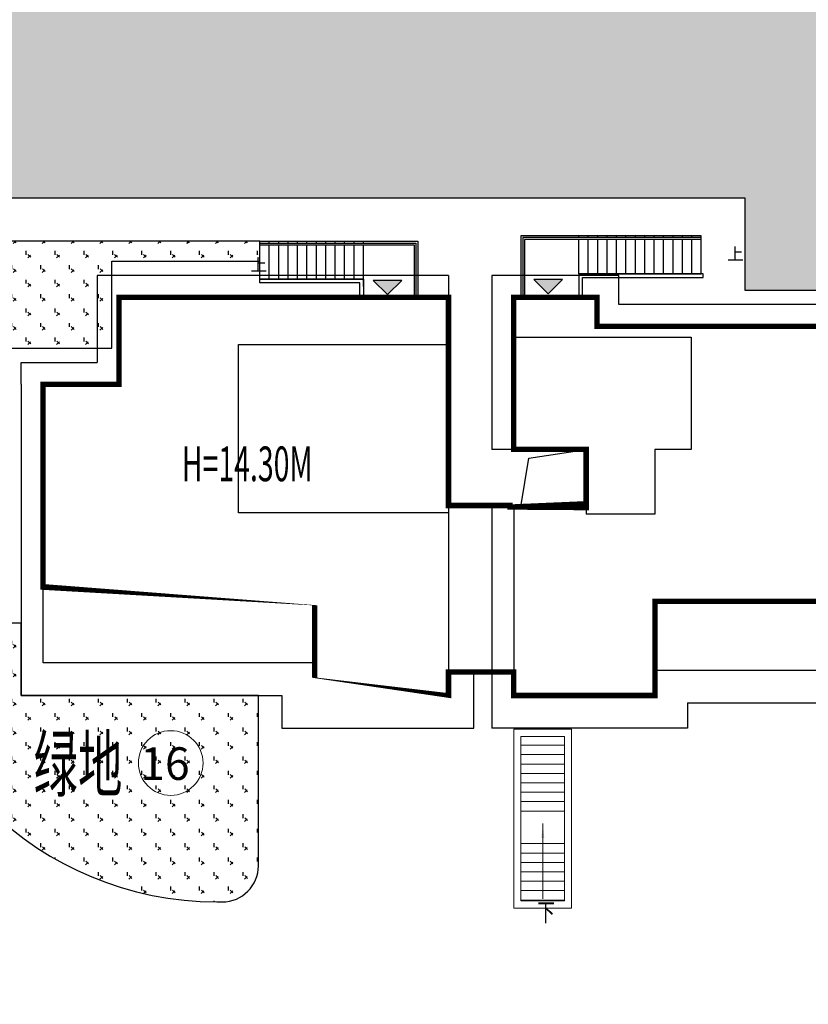
# Model space of a CAD drawing. Units: millimetres. Extents: x 1000 to 719833056, y 0 to 2535965487.
# Drawn here: x 720582 to 720604, y 2535915 to 2535942 of the extents above; entities that cross this region are included whole.
import ezdxf

# ---------------------------------------------------------------- set-up
doc = ezdxf.new("R2010")
doc.units = ezdxf.units.MM
doc.header["$LTSCALE"] = 100
doc.linetypes.add('( Hidden )', pattern=[0.375, 0.25, -0.125])
doc.linetypes.add('DASH', pattern=[0.35, 0.25, -0.1])
for name, color, linetype in [('0-4F', 40, 'Continuous'), ('2025.04.01改密度', 6, 'Continuous'), ('8-E1-2水域', 131, 'Continuous'), ('A-COLU-STEL', 4, 'Continuous'), ('A-OVLK', 140, 'Continuous'), ('A-WALL', 1, 'Continuous'), ('C-BLDG-RIDG', 181, 'Continuous'), ('C-BLDG-YARD', 1, 'Continuous'), ('C-PATT-GRSS', 8, 'Continuous'), ('DIM_SYMB', 3, 'Continuous'), ('G-XREF', 2, 'Continuous'), ('STAIR', 3, 'Continuous'), ('wd355端套平面参照$0$A-OVLK', 140, 'Continuous'), ('wd355端套平面参照$0$A-WALL', 1, 'Continuous'), ('建筑基底', 4, 'Continuous')]:
    doc.layers.add(name, color=color, linetype=linetype)
for name, color, linetype, lineweight in [('16文字', 7, 'Continuous', 20), ('A-LINE-虚线', 76, 'DASH', 9), ('A-P-楼梯电梯坡道', 2, 'Continuous', 15), ('A-W-文字', 7, 'Continuous', 15), ('Z-GREE-AREA(绿化范围)', 3, 'Continuous', 15)]:
    doc.layers.add(name, color=color, linetype=linetype, lineweight=lineweight)
doc.styles.add('_TCH_DIM', font='SIMPLEX', dxfattribs={"bigfont": 'GBCBIG'})
doc.styles.add('hz', font='simplex', dxfattribs={"width": 0.699999988079071, "bigfont": 'hztxt'})
doc.styles.get("Standard").update_dxf_attribs({"font": 'romans.shx', "bigfont": 'hzdx.shx'})
doc.styles.add('黑体', font='txt')
pattern_1 = [(90, (-1805.384222319117, -4.656612873077393e-10), (-0.39911819, 0.39911819), [0.105832264, -0.6924040600000001]), (45, (-1805.384222319117, -4.656612873077393e-10), (-0.3991184620326042, 0.3991184620326042), [0.105832264, -0.4586064599999999]), (135, (-1805.384222319117, -4.656612873077393e-10), (-0.3991184620326042, -0.3991184620326041), [0.105832264, -0.4586064599999999])]

# ---------------------------------------------------------------- blocks, each defined once
blk = doc.blocks.new('422112224')
at = {"layer": '8-E1-2水域', "ltscale": 5}
h = blk.add_hatch(dxfattribs=at)
h.set_pattern_fill('AR-RROOF', color=3, scale=2, style=0)
h.set_pattern_definition([(0, (0, 0), (5.587999999999999, 2.54), [38.1, -5.08, 12.7, -2.54]), (0, (3.3782, 1.27), (-2.54, 3.3782), [7.62, -0.8382, 15.24, -1.905]), (0, (1.27, 2.159), (13.208, 1.7018), [20.32, -3.556, 10.16, -2.54])])
h.paths.add_polyline_path([(719526.8321809801, 2535686.073014769), (719536.8749425024, 2535686.073014769), (719527.5456607023, 2535785.981389794), (719518.442413263, 2535775.92002357)])
h.paths.add_polyline_path([(719522.0666822884, 2535844.664079328, 0.3883329092225415), (719516.0689977763, 2535850.106186052), (719511.5166781279, 2535850.088224332), (719513.6139498316, 2535827.628421237), (719524.584301351, 2535817.70275223)])
h.paths.add_polyline_path([(719890.78823972, 2535743.241005378), (719891.1767752687, 2535686.073014768), (719901.1762799424, 2535686.073014768), (719900.7871689405, 2535743.325591097, 0.012804751513186), (719899.3031676271, 2535784.853340969), (719888.5952484397, 2535794.920655495, -0.01613960026592369)])
h.paths.add_polyline_path([(719871.8682727914, 2535946.155087424, 0.1754920916896912), (719840.6196490221, 2535990.781918547), (719821.4805743195, 2536004.229243204, -0.1434586992798653), (719814.467959947, 2536013.020102123), (719814.1015298322, 2536013.915678818), (719803.4736519252, 2536013.667840332, 0.1013253787589405), (719809.42267526, 2536002.055746842), (719834.8012267747, 2535977.884678521, -0.268087443382684), (719844.6234992007, 2535945.920928704, 0.2601975946995017), (719845.6864150823, 2535896.18814368, 0.06510432372428375), (719863.4305951782, 2535877.652256929, -0.1815898772873871), (719882.0940456229, 2535846.113448465, -0.009547185060003792), (719885.754084781, 2535815.766060331), (719894.7222618067, 2535825.939208498, 0.03779882626784583)])
h.paths.add_polyline_path([(719826.0377407784, 2536095.765785684), (719815.557286865, 2536095.765785684), (719821.6753981805, 2536076.277744811, -0.1773657433622919), (719820.3712901773, 2536065.152046856, 0.04729274947334626), (719814.0552783039, 2536056.860481479, 0.07100192011768049), (719803.0074194589, 2536033.660946392), (719813.6352973694, 2536033.90878548, -0.06090776130377459), (719822.4692578613, 2536051.455273749, -0.06929163006621704), (719830.425064333, 2536061.063414875, 0.3121942452183485), (719833.2799016476, 2536072.697306157)])
blk = doc.blocks.new('11233111')
at = {"layer": '16文字', "style": '黑体', "width": 0.6}
blk.add_text('H=14.30M', height=0.9599999999999987, dxfattribs=at).set_placement((719529.7145751213, 2535945.196357066))
blk = doc.blocks.new('41244112')
at = {"layer": 'C-PATT-GRSS'}
h = blk.add_hatch(dxfattribs=at)
h.set_pattern_fill('GRASS', color=62, scale=0.2)
h.set_pattern_definition(pattern_1)
edge = h.paths.add_edge_path()
edge.add_line((718794.3553257412, 2535848.206704729), (718796.9552836374, 2535848.20670431))
edge.add_arc((718796.9552837985, 2535849.20670431), 1.000000000000013, 269.9999907685724, 360)
edge.add_line((718797.9552837985, 2535849.20670431), (718797.9552837985, 2535851.506704212))
edge.add_line((718797.9552837985, 2535851.506704212), (718815.8752837988, 2535851.506704212))
edge.add_line((718815.8752837988, 2535851.506704212), (718815.8752837988, 2535850.306704212))
edge.add_line((718815.8752837988, 2535850.306704212), (718820.8552837989, 2535850.306704212))
edge.add_line((718820.8552837989, 2535850.306704212), (718820.8552837989, 2535849.606704213))
edge.add_line((718820.8552837989, 2535849.606704213), (718822.0552837986, 2535849.606704213))
edge.add_line((718822.0552837986, 2535849.606704213), (718822.0552837986, 2535848.906703881))
edge.add_line((718822.0552837986, 2535848.906703881), (718825.2552837927, 2535848.906703879))
edge.add_line((718825.2552837927, 2535848.906703879), (718835.2552837924, 2535848.906703879))
edge.add_line((718835.2552837924, 2535848.906703879), (718835.2552837926, 2535846.706703887))
edge.add_line((718835.2552837926, 2535846.706703887), (718838.4552837929, 2535846.706703887))
edge.add_line((718838.4552837929, 2535846.706703887), (718838.4552837932, 2535838.706703894))
edge.add_line((718838.4552837932, 2535838.706703894), (718837.4552837932, 2535838.706703893))
edge.add_line((718837.4552837932, 2535838.706703893), (718837.4552837932, 2535837.906703887))
edge.add_line((718837.4552837932, 2535837.906703887), (718834.755283793, 2535837.906703887))
edge.add_line((718834.755283793, 2535837.906703887), (718834.755283793, 2535837.006703887))
edge.add_line((718834.755283793, 2535837.006703887), (718828.8052837987, 2535837.006703887))
edge.add_line((718828.8052837987, 2535837.006703887), (718828.8052837987, 2535832.055935249))
edge.add_arc((718829.8052837987, 2535832.055935249), 1, 180, 270)
edge.add_line((718829.8052837987, 2535831.055935249), (718831.1501634904, 2535831.055935249))
edge.add_line((718831.1501634904, 2535831.055935249), (718831.1501634904, 2535831.606301342))
edge.add_line((718831.1501634904, 2535831.606301342), (718832.9501634904, 2535831.606301342))
edge.add_line((718832.9501634904, 2535831.606301342), (718832.9501634904, 2535831.055935249))
edge.add_line((718832.9501634904, 2535831.055935249), (718837.9549354936, 2535831.055935249))
edge.add_line((718837.9549354936, 2535831.055935249), (718837.9549354936, 2535826.60670441))
edge.add_line((718837.9549354936, 2535826.60670441), (718837.9549354936, 2535826.106704202))
edge.add_line((718837.9549354936, 2535826.106704202), (718842.8552837952, 2535826.106704212))
edge.add_line((718842.8552837952, 2535826.106704212), (718842.8552837992, 2535820.506704201))
edge.add_line((718842.8552837981, 2535820.506704201), (718842.8552837977, 2535816.706704201))
edge.add_line((718842.8552837977, 2535816.706704201), (718840.355283796, 2535816.706704201))
edge.add_line((718840.355283796, 2535816.706704201), (718840.3552837896, 2535815.406704172))
edge.add_line((718840.3552837896, 2535815.406704172), (718833.255283797, 2535815.406704207))
edge.add_line((718833.255283797, 2535815.406704207), (718833.255283797, 2535816.706704201))
edge.add_line((718833.255283797, 2535816.706704201), (718828.8552837893, 2535816.7067042))
edge.add_line((718828.8552837893, 2535816.7067042), (718828.8552837895, 2535815.406704173))
edge.add_line((718828.8552837895, 2535815.406704173), (718821.7552837969, 2535815.406704208))
edge.add_line((718821.7552837969, 2535815.406704208), (718821.7552837969, 2535816.7067042))
edge.add_line((718821.7552837969, 2535816.7067042), (718817.3552837959, 2535816.706704199))
edge.add_line((718817.3552837959, 2535816.706704199), (718817.3552837895, 2535815.406704173))
edge.add_line((718817.3552837895, 2535815.406704173), (718810.2552837969, 2535815.406704208))
edge.add_line((718810.2552837969, 2535815.406704208), (718810.2552837969, 2535816.506704201))
edge.add_line((718810.2552837969, 2535816.506704201), (718806.2552837968, 2535816.506704201))
edge.add_line((718806.2552837968, 2535816.506704201), (718805.8552837953, 2535816.506704201))
edge.add_line((718805.8552837953, 2535816.506704201), (718805.8552837898, 2535815.406704173))
edge.add_line((718805.8552837898, 2535815.406704173), (718798.7552837973, 2535815.406704208))
edge.add_line((718798.7552837973, 2535815.406704208), (718798.7552837973, 2535816.506704201))
edge.add_line((718798.7552837973, 2535816.506704201), (718794.3552837953, 2535816.506704201))
edge.add_line((718794.3552837953, 2535816.506704201), (718794.3552837973, 2535815.406704208))
edge.add_line((718794.3552837973, 2535815.406704208), (718787.2552837973, 2535815.406704208))
edge.add_line((718787.2552837973, 2535815.406704208), (718787.2552837973, 2535816.506704201))
edge.add_line((718787.2552837973, 2535816.506704201), (718783.4552837982, 2535816.506704201))
edge.add_line((718783.4552837982, 2535816.506704201), (718783.4552837982, 2535826.864983159))
edge.add_line((718783.4552837982, 2535826.864983159), (718781.955283809, 2535826.864983159))
edge.add_arc((718781.955283809, 2535825.864983159), 1, 90, 180)
edge.add_line((718780.955283809, 2535825.864983159), (718780.955283809, 2535812.175956312))
edge.add_arc((718781.9552838089, 2535812.175956312), 0.9999999998835847, 180, 270.3894151012495)
edge.add_line((718781.9620803322, 2535811.175979409), (718850.2692400164, 2535811.64024133))
edge.add_line((718850.2692400164, 2535811.64024133), (718810.8252989103, 2535988.331221676))
edge.add_line((718810.8252989103, 2535988.331221676), (718713.7553288537, 2535977.051709416))
edge.add_line((718713.7553288537, 2535977.051709416), (718713.7553288537, 2535972.954082304))
edge.add_arc((718708.6279286931, 2535961.007962951), 13.00000000029797, 22.06098826210689, 66.77048114272247, ccw=False)
edge.add_arc((718729.9443280691, 2535969.646752897), 10.00038204211226, 202.0609891067526, 263.7030938402119)
edge.add_line((718728.8474797732, 2535959.706704366), (718742.5552619183, 2535959.706704903))
edge.add_arc((718742.5552618792, 2535960.706704903), 1.000000000000001, 270.0000022411558, 360)
edge.add_line((718743.5552618791, 2535960.706704903), (718743.5552618791, 2535962.606704375))
edge.add_line((718743.5552618791, 2535962.606704375), (718736.1552618789, 2535962.606704375))
edge.add_line((718736.1552618789, 2535962.606704375), (718736.1552618789, 2535973.256704375))
edge.add_line((718736.1552618789, 2535973.256704375), (718738.2552618784, 2535973.256704375))
edge.add_line((718738.2552618784, 2535973.256704375), (718738.2552618784, 2535974.606704375))
edge.add_line((718738.2552618784, 2535974.606704375), (718743.1452618791, 2535974.606704375))
edge.add_line((718743.1452618791, 2535974.606704375), (718743.1452618791, 2535975.156704375))
edge.add_line((718743.1452618791, 2535975.156704375), (718747.5052618791, 2535975.156704375))
edge.add_line((718747.5052618791, 2535975.156704375), (718747.5052618791, 2535974.606704375))
edge.add_line((718747.5052618791, 2535974.606704375), (718749.0552618799, 2535974.606704375))
edge.add_line((718749.0552618799, 2535974.606704375), (718749.0552618799, 2535976.20670435))
edge.add_line((718749.0552618799, 2535976.20670435), (718763.0552618802, 2535976.206704383))
edge.add_line((718763.0552618802, 2535976.206704383), (718763.0552618802, 2535977.956704345))
edge.add_line((718763.0552618802, 2535977.956704345), (718777.0552899808, 2535977.956704377))
edge.add_line((718777.0552899808, 2535977.956704377), (718777.0552899864, 2535979.406703709))
edge.add_line((718777.0552899864, 2535979.406703709), (718792.9552899862, 2535979.406703819))
edge.add_line((718792.9552899862, 2535979.406703819), (718805.7552899789, 2535979.406703854))
edge.add_line((718805.7552899789, 2535979.406703854), (718805.7552899739, 2535977.556704376))
edge.add_line((718805.7552899739, 2535977.556704376), (718809.8052509958, 2535977.556704376))
edge.add_line((718809.8052509958, 2535977.556704376), (718809.8052509958, 2535968.406704376))
edge.add_line((718809.8052509958, 2535968.406704376), (718805.6552899727, 2535968.406704376))
edge.add_line((718805.6552899727, 2535968.406704376), (718805.6552899729, 2535967.506704376))
edge.add_line((718805.6552899729, 2535967.506704376), (718799.2552899687, 2535967.506704376))
edge.add_line((718799.2552899687, 2535967.506704376), (718799.2552899687, 2535962.806704798))
edge.add_arc((718800.2552899716, 2535962.806704798), 1.000000002910383, 180, 185.7495033623118)
edge.add_line((718799.2603205821, 2535962.70652536), (718799.2552899687, 2535962.706525361))
edge.add_line((718799.2552899687, 2535962.706525361), (718799.2552899687, 2535961.806704798))
edge.add_line((718799.2552899687, 2535961.806704798), (718813.455289969, 2535961.806704798))
edge.add_line((718813.455289969, 2535961.806704798), (718813.4552899813, 2535957.806704798))
edge.add_line((718813.4552899813, 2535957.806704798), (718810.8552899674, 2535957.806704798))
edge.add_line((718810.8552899674, 2535957.806704798), (718810.8552899674, 2535954.706704215))
edge.add_line((718810.8552899674, 2535954.706704215), (718814.4552899667, 2535954.706704215))
edge.add_line((718814.4552899667, 2535954.706704215), (718814.4552899672, 2535944.806704228))
edge.add_line((718814.4552899672, 2535944.806704228), (718804.3552899587, 2535944.806704213))
edge.add_line((718804.3552899587, 2535944.806704213), (718804.3552899641, 2535942.606704217))
edge.add_line((718804.3552899641, 2535942.606704217), (718797.9552899733, 2535942.606704206))
edge.add_line((718797.9552899733, 2535942.606704206), (718792.1552899723, 2535942.606704212))
edge.add_line((718792.1552899723, 2535942.606704212), (718792.1552899723, 2535943.406704211))
edge.add_line((718792.1552899723, 2535943.406704211), (718786.2552899717, 2535943.406704213))
edge.add_line((718786.2552899717, 2535943.406704213), (718785.8552899712, 2535943.406974284))
edge.add_line((718785.8552899712, 2535943.406974284), (718785.8552899711, 2535942.606704212))
edge.add_line((718785.8552899711, 2535942.606704212), (718780.4552899712, 2535942.606704212))
edge.add_line((718780.4552899712, 2535942.606704212), (718780.455289971, 2535942.706704213))
edge.add_line((718780.455289971, 2535942.706704213), (718773.555289971, 2535942.706704213))
edge.add_line((718773.555289971, 2535942.706704213), (718773.5552899712, 2535950.794569658))
edge.add_arc((718782.1407142198, 2535947.820886953), 9.085829535859562, 160.895751279087, 180.5411806106368)
edge.add_line((718773.0552899784, 2535947.735069085), (718773.0552899784, 2535938.256704047))
edge.add_arc((718774.0552899784, 2535938.256704047), 1, 180, 270)
edge.add_line((718774.0552899784, 2535937.256704047), (718796.635587636, 2535937.256704047))
edge.add_line((718796.635587636, 2535937.256704047), (718796.6355876358, 2535934.70670421))
edge.add_line((718796.6355876358, 2535934.70670421), (718801.4552758825, 2535934.706704209))
edge.add_line((718801.4552758825, 2535934.706704209), (718801.4552758789, 2535935.506704055))
edge.add_line((718801.4552758789, 2535935.506704055), (718804.7552759225, 2535935.506704055))
edge.add_line((718804.7552759225, 2535935.506704055), (718814.7552759264, 2535935.506704056))
edge.add_line((718814.7552759264, 2535935.506704056), (718814.7552759264, 2535933.306704055))
edge.add_line((718814.7552759264, 2535933.306704055), (718818.7552759299, 2535933.306704055))
edge.add_line((718818.7552759299, 2535933.306704055), (718818.7552759303, 2535924.506704065))
edge.add_line((718818.7552759303, 2535924.506704065), (718814.25527593, 2535924.506704058))
edge.add_line((718814.25527593, 2535924.506704058), (718814.25527593, 2535923.606704055))
edge.add_line((718814.25527593, 2535923.606704055), (718809.5055876371, 2535923.614740032))
edge.add_line((718809.5055876371, 2535923.614740032), (718809.5055876372, 2535918.807297721))
edge.add_arc((718810.5055876371, 2535918.807297721), 0.9999999998835847, 180, 270.0339804932728)
edge.add_line((718810.5061807085, 2535917.807297897), (718810.5549752304, 2535917.807326835))
edge.add_line((718810.5549752304, 2535917.807326835), (718810.5554484461, 2535917.808394644))
edge.add_line((718810.5554484461, 2535917.808394644), (718812.355448446, 2535917.808394644))
edge.add_line((718812.355448446, 2535917.808394644), (718823.0553147828, 2535917.81474043))
edge.add_line((718823.0553147828, 2535917.81474043), (718823.0553147825, 2535913.606704452))
edge.add_line((718823.0553147825, 2535913.606704452), (718822.15562652, 2535913.606704453))
edge.add_line((718822.15562652, 2535913.606704453), (718822.15562652, 2535910.706704043))
edge.add_line((718822.15562652, 2535910.706704043), (718824.0553147858, 2535910.706704043))
edge.add_line((718824.0553147858, 2535910.706704043), (718824.0553147864, 2535901.106704044))
edge.add_line((718824.0553147864, 2535901.106704044), (718816.5553147848, 2535901.106704043))
edge.add_line((718816.5553147848, 2535901.106704043), (718816.555314785, 2535900.106704043))
edge.add_line((718816.555314785, 2535900.106704043), (718811.0553147851, 2535900.106704043))
edge.add_line((718811.0553147851, 2535900.106704043), (718805.1553007363, 2535900.106704208))
edge.add_line((718805.1553007363, 2535900.106704208), (718805.1553007363, 2535900.906704207))
edge.add_line((718805.1553007363, 2535900.906704207), (718799.2553007357, 2535900.906704209))
edge.add_line((718799.2553007357, 2535900.906704209), (718798.8553007357, 2535900.90697428))
edge.add_line((718798.8553007357, 2535900.90697428), (718798.8553007356, 2535900.106704042))
edge.add_line((718798.8553007356, 2535900.106704042), (718793.4553007357, 2535900.106704042))
edge.add_line((718793.4553007357, 2535900.106704042), (718793.4553007354, 2535900.206704043))
edge.add_line((718793.4553007354, 2535900.206704043), (718786.5553007355, 2535900.206704043))
edge.add_line((718786.5553007355, 2535900.206704043), (718786.5553007358, 2535909.781688402))
edge.add_arc((718794.0775772006, 2535904.79637367), 9.02430086962999, 146.4659647575802, 181.2043086129426)
edge.add_line((718785.0552697468, 2535904.606704499), (718785.0552697467, 2535895.906704376))
edge.add_arc((718786.0552697467, 2535895.906704376), 1, 180, 270)
edge.add_line((718786.0552697467, 2535894.906704376), (718806.1752837984, 2535894.906704376))
edge.add_line((718806.1752837984, 2535894.906704376), (718806.1752837984, 2535893.706704376))
edge.add_line((718806.1752837984, 2535893.706704376), (718811.1552837985, 2535893.706704376))
edge.add_line((718811.1552837985, 2535893.706704376), (718811.1552837985, 2535893.006704377))
edge.add_line((718811.1552837985, 2535893.006704377), (718812.3552978478, 2535893.006704377))
edge.add_line((718812.3552978478, 2535893.006704377), (718812.3552978478, 2535892.306704044))
edge.add_line((718812.3552978478, 2535892.306704044), (718815.5552978417, 2535892.306704043))
edge.add_line((718815.5552978417, 2535892.306704043), (718825.5552978413, 2535892.306704043))
edge.add_line((718825.5552978413, 2535892.306704043), (718825.5552978416, 2535890.106704051))
edge.add_line((718825.5552978416, 2535890.106704051), (718828.7552978419, 2535890.106704051))
edge.add_line((718828.7552978419, 2535890.106704051), (718828.755297842, 2535881.30670406))
edge.add_line((718828.755297842, 2535881.30670406), (718825.0552978419, 2535881.306704055))
edge.add_line((718825.0552978419, 2535881.306704055), (718825.0552978419, 2535880.406704051))
edge.add_line((718825.0552978419, 2535880.406704051), (718819.1052837991, 2535880.406704048))
edge.add_line((718819.1052837991, 2535880.406704048), (718819.1052837983, 2535876.006704306))
edge.add_arc((718820.1052837982, 2535876.006704306), 0.9999999998835847, 180, 269.999999939969)
edge.add_line((718820.1052837971, 2535875.006704306), (718820.8701883146, 2535875.006704305))
edge.add_line((718820.8701883146, 2535875.006704305), (718822.6701883145, 2535875.006704305))
edge.add_line((718822.670188314, 2535875.006704303), (718832.5553821297, 2535875.006704291))
edge.add_line((718832.5553821297, 2535875.006704291), (718832.5553821297, 2535871.006704291))
edge.add_line((718832.5553821297, 2535871.006704291), (718829.9553821333, 2535871.006704293))
edge.add_line((718829.9553821333, 2535871.006704293), (718829.9553821333, 2535868.606704383))
edge.add_line((718829.9553821333, 2535868.606704383), (718833.555382133, 2535868.606704383))
edge.add_line((718833.555382133, 2535868.606704383), (718833.5553821332, 2535860.606704391))
edge.add_line((718833.5553821332, 2535860.606704391), (718832.5553821332, 2535860.606704389))
edge.add_line((718832.5553821332, 2535860.606704389), (718832.5553821332, 2535859.806704383))
edge.add_line((718832.5553821332, 2535859.806704383), (718829.855382133, 2535859.806704383))
edge.add_line((718829.855382133, 2535859.806704383), (718829.8553821333, 2535858.906704383))
edge.add_line((718829.8553821333, 2535858.906704383), (718823.4553821272, 2535858.906704374))
edge.add_line((718823.4553821272, 2535858.906704374), (718823.4553821305, 2535856.706704385))
edge.add_line((718823.4553821305, 2535856.706704385), (718817.0553821396, 2535856.706704374))
edge.add_line((718817.0553821396, 2535856.706704374), (718811.2553680899, 2535856.706704379))
edge.add_line((718811.2553680899, 2535856.706704379), (718811.2553680899, 2535857.506704378))
edge.add_line((718811.2553680899, 2535857.506704378), (718805.7553680894, 2535857.506704378))
edge.add_line((718805.75536809, 2535857.506704378), (718804.9553821443, 2535857.506704379))
edge.add_line((718804.9553821443, 2535857.506704379), (718804.9553821443, 2535856.706704212))
edge.add_line((718804.9553821443, 2535856.706704212), (718799.5553821444, 2535856.706704212))
edge.add_line((718799.5553821444, 2535856.706704212), (718799.5553821444, 2535856.806704378))
edge.add_line((718799.5553821444, 2535856.806704378), (718793.0553821444, 2535856.806704379))
edge.add_line((718793.0553821444, 2535856.806704379), (718793.0553821444, 2535858.306704213))
edge.add_line((718793.0553821444, 2535858.306704213), (718792.6553821443, 2535858.306704213))
edge.add_line((718792.6553821443, 2535858.306704213), (718792.6553821444, 2535864.965026818))
edge.add_arc((718802.0077528389, 2535861.808126822), 9.870808234028466, 161.3478494718676, 180)
edge.add_line((718792.1369446049, 2535861.808126822), (718792.1552837985, 2535852.796596063))
edge.add_arc((718801.1552837999, 2535852.79659322), 9.000000001397433, 179.9999819017774, 201.0402148904874)
edge.add_line((718792.7553258183, 2535849.565385097), (718792.7553258183, 2535855.236479615))
edge.add_line((718792.7553258183, 2535855.236479615), (718794.3553257411, 2535855.236479491))
edge.add_line((718794.3553257411, 2535855.236479491), (718794.3553257412, 2535848.206704729))
h = blk.add_hatch(dxfattribs=at)
h.set_pattern_fill('GRASS', color=62, scale=0.2)
h.set_pattern_definition(pattern_1)
edge = h.paths.add_edge_path()
edge.add_line((718773.0552899784, 2535935.056704047), (718773.0552899784, 2535926.606704516))
edge.add_arc((718782.0568795595, 2535926.810602951), 9.00389857557414, 181.297606635867, 269.9898846997013)
edge.add_line((718782.0552899636, 2535917.806704516), (718782.2052618796, 2535917.806704516))
edge.add_arc((718782.2052618812, 2535918.806704516), 1.000000000465661, 269.9999999066185, 359.9999998932783)
edge.add_line((718783.2052618812, 2535918.806704514), (718783.2052618886, 2535923.506704048))
edge.add_line((718783.2052618886, 2535923.506704048), (718776.6552618794, 2535923.506704047))
edge.add_line((718776.6552618794, 2535923.506704047), (718776.6552618794, 2535925.506704047))
edge.add_line((718776.6552618794, 2535925.506704047), (718776.2552618791, 2535925.506704047))
edge.add_line((718776.2552618791, 2535925.506704047), (718776.2552618795, 2535933.106704047))
edge.add_line((718776.2552618795, 2535933.106704047), (718779.1552618787, 2535933.106704047))
edge.add_line((718779.1552618787, 2535933.106704047), (718779.1552618787, 2535935.506704047))
edge.add_line((718779.1552618787, 2535935.506704047), (718783.2452618787, 2535935.506704047))
edge.add_line((718783.2452618787, 2535935.506704047), (718783.2452618787, 2535936.056704047))
edge.add_line((718783.2452618787, 2535936.056704047), (718774.0552899784, 2535936.056704047))
edge.add_arc((718774.0552899784, 2535935.056704047), 1, 90, 180)
at = {"layer": 'A-COLU-STEL'}
blk.add_lwpolyline([(718804.3552899641, 2535942.606704217), (718797.9552899733, 2535942.606704206), (718792.1552899723, 2535942.606704212), (718792.1552899723, 2535943.406704211), (718786.2552899717, 2535943.406704213), (718785.8552899712, 2535943.406974284), (718785.8552899711, 2535942.606704212), (718780.4552899712, 2535942.606704212), (718780.455289971, 2535942.706704213), (718773.555289971, 2535942.706704213), (718773.5552899712, 2535950.794569658, 0.08592992490178092), (718773.0552899784, 2535947.735069085), (718773.0552899784, 2535938.256704047, 0.414213562373095), (718774.0552899784, 2535937.256704047), (718796.635587636, 2535937.256704047), (718796.6355876358, 2535934.70670421), (718801.4552758825, 2535934.706704209)], format="xyb", dxfattribs=at)
blk.add_lwpolyline([(718773.0552899784, 2535935.056704047), (718773.0552899784, 2535926.606704516, 0.4075442424913828), (718782.0552899636, 2535917.806704516), (718782.2052618796, 2535917.806704516, 0.4142135624412895), (718783.2052618812, 2535918.806704514), (718783.2052618886, 2535923.506704048), (718776.6552618794, 2535923.506704047), (718776.6552618794, 2535925.506704047), (718776.2552618791, 2535925.506704047), (718776.2552618795, 2535933.106704047), (718779.1552618787, 2535933.106704047), (718779.1552618787, 2535935.506704047), (718783.2452618787, 2535935.506704047), (718783.2452618787, 2535936.056704047), (718774.0552899784, 2535936.056704047, 0.414213562373095)], format="xyb", close=True, dxfattribs=at)
at = {"layer": 'A-W-文字', "linetype": 'Continuous'}
blk.add_circle((718780.7827454183, 2535921.643092296), 0.8932335111567208, dxfattribs=at)
at = {"layer": 'A-W-文字', "linetype": 'Continuous', "style": '黑体', "width": 0.6}
blk.add_text('绿地', height=1.499999999999998, dxfattribs=at).set_placement((718776.9926650038, 2535920.868060051))
at = {"layer": 'A-W-文字', "linetype": 'Continuous'}
blk.add_text('16', height=0.899999999999999, dxfattribs=at).set_placement((718779.9409669783, 2535921.176568619))
blk = doc.blocks.new('1wsdd')
at = {"layer": 'C-BLDG-YARD'}
h = blk.add_hatch(color=256, dxfattribs=at)
h.dxf.hatch_style = 1
h.paths.add_polyline_path([(212897.9857918227, -39505.97326198313), (212898.5482918225, -39506.53576198313), (212899.1107918227, -39505.97326198313)])
for points in [[(212897.9857918227, -39505.97326198313), (212899.1107918227, -39505.97326198313)], [(212898.5482918225, -39506.53576198313), (212897.9857918227, -39505.97326198313)], [(212898.5482918225, -39506.53576198313), (212899.1107918227, -39505.97326198313)]]:
    blk.add_lwpolyline(points, dxfattribs=at)
blk = doc.blocks.new('RUHU')
at = {"xscale": -0.7, "yscale": 0.7, "zscale": 0.7}
for p in [(868815.7545048096, 2563589.156469636), (868820.1910820093, 2563589.182162693)]:
    blk.add_blockref('1wsdd', p, dxfattribs=at)
blk = doc.blocks.new('wdwsewasdasdada')
at = {"layer": 'A-OVLK'}
for p, q in [((-1647812.11896944, -1679543.348941803), (-1652792.11896944, -1679543.348941803)), ((-1652792.11896944, -1679543.348941803), (-1652792.11896944, -1681223.348941803)), ((-1648852.11896944, -1679593.348941803), (-1648852.11896944, -1679543.348941803)), ((-1648852.11896944, -1680593.348941803), (-1648852.11896944, -1679643.348941803)), ((-1648592.11896944, -1679593.348941803), (-1648592.11896944, -1679543.348941803)), ((-1648592.11896944, -1680593.348941803), (-1648592.11896944, -1679643.348941803)), ((-1648332.11896944, -1679593.348941803), (-1648332.11896944, -1679543.348941803)), ((-1648332.11896944, -1680593.348941803), (-1648332.11896944, -1679643.348941803)), ((-1648072.11896944, -1679593.348941803), (-1648072.11896944, -1679543.348941803)), ((-1648072.11896944, -1680593.348941803), (-1648072.11896944, -1679643.348941803)), ((-1647812.11896944, -1680593.348941803), (-1647812.11896944, -1679543.348941803)), ((-1651192.11896944, -1680593.348941803), (-1647812.11896944, -1680593.348941803))]:
    blk.add_line(p, q, dxfattribs=at)
at = {"layer": 'A-OVLK', "color": 3}
for p, q in [((-1647812.11896944, -1679593.348941803), (-1652742.118969321, -1679593.348941326)), ((-1652742.118969321, -1679593.348941326), (-1652742.118969321, -1681223.348941803)), ((-1652692.118969321, -1679643.348941803), (-1652692.11896944, -1681223.348941803)), ((-1647812.11896944, -1679643.348941803), (-1652692.118969321, -1679643.348941803))]:
    blk.add_line(p, q, dxfattribs=at)
at = {"layer": 'A-OVLK'}
for points in [[(-1651192.11896944, -1679593.348941803), (-1651192.11896944, -1679543.348941803)], [(-1651192.11896944, -1680593.348941803), (-1651192.11896944, -1680593.348941803), (-1651192.11896944, -1679643.348941803)], [(-1650932.11896944, -1679593.348941803), (-1650932.11896944, -1679543.348941803)], [(-1650932.11896944, -1680593.348941803), (-1650932.11896944, -1679643.348941803)], [(-1650672.11896944, -1679593.348941803), (-1650672.11896944, -1679543.348941803)], [(-1650672.11896944, -1680593.348941803), (-1650672.11896944, -1679643.348941803)], [(-1650412.11896944, -1679593.348941803), (-1650412.11896944, -1679543.348941803)], [(-1650412.11896944, -1680593.348941803), (-1650412.11896944, -1679643.348941803)], [(-1650152.11896956, -1679593.348941803), (-1650152.11896956, -1679543.348941803)], [(-1650152.11896956, -1680593.348941803), (-1650152.11896956, -1679643.348941803)], [(-1649892.11896956, -1679593.348941803), (-1649892.11896956, -1679543.348941803)], [(-1649892.11896956, -1680593.348941803), (-1649892.11896956, -1679643.348941803)], [(-1649632.11896956, -1679593.348941803), (-1649632.11896956, -1679543.348941803)], [(-1649632.11896956, -1680593.348941803), (-1649632.11896956, -1679643.348941803)], [(-1649372.11896956, -1679593.348941803), (-1649372.11896956, -1679543.348941803)], [(-1649372.11896956, -1680593.348941803), (-1649372.11896956, -1679643.348941803)], [(-1649112.11896944, -1679593.348941803), (-1649112.11896944, -1679543.348941803)], [(-1649112.11896944, -1680593.348941803), (-1649112.11896944, -1679643.348941803)]]:
    blk.add_lwpolyline(points, dxfattribs=at)
at = {"layer": 'A-WALL'}
blk.add_lwpolyline([(-1651092.11896944, -1681223.348941803), (-1651092.11896944, -1680693.348941326), (-1647762.11896956, -1680693.348941326), (-1647762.11896956, -1680593.348941803), (-1651192.11896944, -1680593.348941803), (-1651192.11896944, -1681223.348941803)], dxfattribs=at)
blk = doc.blocks.new('kuxingceng')
at = {"layer": '0-4F'}
for p, q in [((-157949.3255955605, -14685.6831362308), (-157947.5255955597, -14685.6831362308)), ((-157947.5255955596, -14687.27371212328), (-157949.5255955604, -14687.27371212328)), ((-157947.5255955596, -14687.27371212328), (-157947.5255955596, -14687.47371220682)), ((-157951.3256096104, -14691.8331364789), (-157949.9102749862, -14691.83313647844))]:
    blk.add_line(p, q, dxfattribs=at)
at = {"layer": '0-4F', "linetype": '( Hidden )'}
blk.add_line((-157951.32559556, -14687.43313647853), (-157951.3256096104, -14691.8331364789), dxfattribs=at)
for points in [[(-157951.32559556, -14682.78313647863), (-157951.3255955599, -14681.48313647835), (-157960.4256096111, -14681.48313647835), (-157960.4256096111, -14683.88313647825)], [(-157955.0256096092, -14691.58313647797), (-157962.5256096104, -14691.58313647797), (-157962.5256096104, -14689.48313647835)]]:
    blk.add_lwpolyline(points, dxfattribs=at)
at = {"layer": '0-4F'}
for points in [[(-157941.9255955606, -14682.28313631378), (-157947.2255955606, -14682.28313631378), (-157947.2255955606, -14681.48313631397), (-157949.5255955606, -14681.48313631397), (-157949.5255955606, -14682.58313631453)], [(-157949.5255955604, -14682.58313631453), (-157944.6259811189, -14682.58313631453), (-157944.6259811189, -14685.68313631462), (-157945.6259811189, -14685.68313631462), (-157945.6259811189, -14687.47371220682), (-157947.5255955596, -14687.47371220682)], [(-157949.5255955604, -14682.58313631406), (-157949.5255955604, -14685.68313631415)], [(-157949.5255955604, -14687.27371212328), (-157949.5255955604, -14687.47371220682)], [(-157949.5255955604, -14687.47371220682), (-157949.5255955603, -14692.48313631397), (-157945.6255955604, -14692.48313631397), (-157945.6255955604, -14691.78313631378), (-157939.7255955604, -14691.78313631378), (-157939.7255955604, -14689.88313631387)], [(-157945.6255955603, -14691.78313631378), (-157945.6255955609, -14689.88313631387), (-157939.7255955604, -14689.88313631387)]]:
    blk.add_lwpolyline(points, dxfattribs=at)
at = {"layer": '0-4F', "linetype": '( Hidden )'}
blk.add_lwpolyline([(-157957.1256096096, -14682.78313647816), (-157951.32559556, -14682.78313647863), (-157951.32559556, -14687.43313647853), (-157957.1256096094, -14687.43313647853)], close=True, dxfattribs=at)
at = {"layer": '2025.04.01改密度', "color": 4}
blk.add_lwpolyline([(-157949.3255955474, -14687.27371212328), (-157949.1124011602, -14685.9235347379), (-157947.5255955614, -14685.68313631415)], dxfattribs=at)
at = {"layer": 'C-BLDG-RIDG', "linetype": '( Hidden )'}
blk.add_line((-157951.32559556, -14680.88313647825), (-157951.32559556, -14681.48313647835), dxfattribs=at)
at = {"layer": 'C-BLDG-RIDG'}
blk.add_line((-157944.7255955598, -14692.68313631415), (-157939.1255955604, -14692.68313631415), dxfattribs=at)
at = {"layer": 'C-BLDG-RIDG', "linetype": '( Hidden )'}
for points in [[(-157951.32559556, -14680.88313647825), (-157961.0256096111, -14680.88313647825), (-157961.0256096111, -14683.28313647816)], [(-157963.1256096103, -14683.88313647825), (-157963.1256096103, -14683.28313647816), (-157961.0256096111, -14683.28313647816)], [(-157963.1256096103, -14683.88313647825), (-157963.1256096103, -14692.48313647835), (-157955.9256096092, -14692.48313647835)], [(-157955.9256096092, -14692.48313647835), (-157955.9256096093, -14693.38313647825), (-157950.6256096095, -14693.38313647872), (-157950.6256096095, -14691.83313647844)]]:
    blk.add_lwpolyline(points, dxfattribs=at)
at = {"layer": 'C-BLDG-RIDG'}
for points in [[(-157946.6255955601, -14681.68313631415), (-157946.6255955599, -14680.88313631387), (-157950.1255955604, -14680.88313631387), (-157950.1255955604, -14682.17313631345)], [(-157937.4255955603, -14681.68313631415), (-157946.6255955601, -14681.68313631415)], [(-157950.1255955604, -14682.17313631345), (-157950.1255955604, -14685.43313647853)], [(-157950.1255955604, -14685.43313647853), (-157950.1255955604, -14685.68313631415)], [(-157949.5255955604, -14685.68313631415), (-157950.1255955604, -14685.68313631415)], [(-157950.1255955604, -14687.27371212328), (-157950.1255955604, -14693.38313631387)], [(-157949.5248373953, -14687.27371212328), (-157950.1248373953, -14687.27371212328)], [(-157944.7255955598, -14692.68313631415), (-157944.7255955598, -14693.38313631387), (-157950.1255955604, -14693.38313631387)]]:
    blk.add_lwpolyline(points, dxfattribs=at)
at = {"layer": 'DIM_SYMB'}
for points in [[(-157943.8944113054, -14680.28452518955, 0, 0, 0), (-157946.8544113055, -14680.28452518955, 0.08000000000000002, 0, 0), (-157947.1544113054, -14680.28452518955, 0, 0, 0)], [(-157956.2918977265, -14680.58706381964, 0, 0, 0), (-157953.3318977264, -14680.58706381964, 0.08000000000000002, 0, 0), (-157953.0318977265, -14680.58706381964, 0, 0, 0)]]:
    blk.add_lwpolyline(points, format="xyseb", dxfattribs=at)
at = {"layer": 'wd355端套平面参照$0$A-OVLK'}
for p, q in [((-157956.5356096111, -14680.98313647835), (-157956.5356096111, -14679.93313647853)), ((-157956.5356096111, -14679.93313647853), (-157952.1756096111, -14679.93313647853)), ((-157956.2756096111, -14679.98313647835), (-157956.2756096111, -14679.93313647853)), ((-157956.2756096111, -14680.98313647835), (-157956.2756096111, -14680.03313647863)), ((-157956.0156096111, -14679.98313647835), (-157956.0156096111, -14679.93313647853)), ((-157956.0156096111, -14680.98313647835), (-157956.0156096111, -14680.03313647863)), ((-157952.1756096111, -14679.93313647853), (-157952.1756096111, -14681.48313647835)), ((-157953.6756096111, -14680.98313647835), (-157956.5356096111, -14680.98313647835))]:
    blk.add_line(p, q, dxfattribs=at)
at = {"layer": 'wd355端套平面参照$0$A-OVLK', "color": 3}
for p, q in [((-157956.5356096111, -14679.98313647835), (-157952.225609611, -14679.98313647835)), ((-157956.5356096111, -14680.03313647863), (-157952.2756096111, -14680.03313647863)), ((-157952.2756096111, -14680.03313647863), (-157952.2756096111, -14681.48313647835)), ((-157952.225609611, -14679.98313647835), (-157952.225609611, -14681.48313647835))]:
    blk.add_line(p, q, dxfattribs=at)
at = {"layer": 'wd355端套平面参照$0$A-OVLK'}
for points in [[(-157955.755609611, -14679.98313647835), (-157955.755609611, -14679.93313647853)], [(-157955.755609611, -14680.98313647835), (-157955.755609611, -14680.03313647863)], [(-157955.495609611, -14679.98313647835), (-157955.495609611, -14679.93313647853)], [(-157955.495609611, -14680.98313647835), (-157955.495609611, -14680.03313647863)], [(-157955.235609611, -14679.98313647835), (-157955.235609611, -14679.93313647853)], [(-157955.235609611, -14680.98313647835), (-157955.235609611, -14680.03313647863)], [(-157954.975609611, -14679.98313647835), (-157954.975609611, -14679.93313647853)], [(-157954.975609611, -14680.98313647835), (-157954.975609611, -14680.03313647863)], [(-157954.715609611, -14679.98313647835), (-157954.715609611, -14679.93313647853)], [(-157954.715609611, -14680.98313647835), (-157954.715609611, -14680.03313647863)], [(-157954.4556096111, -14679.98313647835), (-157954.4556096111, -14679.93313647853)], [(-157954.4556096111, -14680.98313647835), (-157954.4556096111, -14680.03313647863)], [(-157954.1956096111, -14679.98313647835), (-157954.1956096111, -14679.93313647853)], [(-157954.1956096111, -14680.98313647835), (-157954.1956096111, -14680.03313647863)], [(-157953.9356096111, -14679.98313647835), (-157953.9356096111, -14679.93313647853)], [(-157953.9356096111, -14680.98313647835), (-157953.9356096111, -14680.03313647863)], [(-157953.6756096111, -14679.98313647835), (-157953.6756096111, -14679.93313647853)], [(-157953.6756096111, -14681.18313647853), (-157953.6756096111, -14680.03313647863)]]:
    blk.add_lwpolyline(points, dxfattribs=at)
at = {"layer": 'wd355端套平面参照$0$A-WALL'}
blk.add_lwpolyline([(-157953.7756096111, -14681.48313647835), (-157953.7756096111, -14681.08313647844), (-157956.5356096111, -14681.08313647844), (-157956.5356096111, -14680.98313647835), (-157953.6756096111, -14680.98313647835), (-157953.6756096111, -14681.48313647835)], dxfattribs=at)
at = {"layer": '建筑基底', "const_width": 0.15}
blk.add_lwpolyline([(-157937.3255956111, -14682.28313631704), (-157947.2255955606, -14682.28313631378), (-157947.2255955606, -14681.48313631397), (-157949.5255955606, -14681.48313631397), (-157949.5255955604, -14685.68313631415), (-157947.5255955614, -14685.68313631415), (-157947.5255955599, -14687.27371220663), (-157949.6256096098, -14687.27371211909), (-157949.6256096098, -14687.23313647835), (-157950.0256096097, -14687.23313647835), (-157951.32559556, -14687.23313647835), (-157951.3255955598, -14681.48313647835), (-157960.4256096111, -14681.48313647835), (-157960.4256096111, -14683.88313647825), (-157962.5256096104, -14683.88313647825), (-157962.5256096104, -14689.48313647835), (-157955.0256096091, -14689.48313647881), (-157955.0256096093, -14692.48313647835), (-157951.3256096104, -14692.48313647881), (-157951.3256096104, -14691.8331364789), (-157949.5255955603, -14691.83313647844), (-157949.5255955603, -14692.48313631397), (-157945.6255955609, -14692.48313631397), (-157945.6255955609, -14689.88313631574), (-157939.7255955603, -14689.88313631387)], dxfattribs=at)
at = {"layer": '2025.04.01改密度', "xscale": 0.001, "yscale": 0.001, "zscale": 0.001}
blk.add_blockref('wdwsewasdasdada', (-156296.5331648843, -13000.23912995867), dxfattribs=at)
at = {"layer": 'DIM_SYMB', "color": 7, "style": '_TCH_DIM', "width": 0.999999996565748}
for p in [(-157943.6323557636, -14680.45118941739), (-157956.7996979484, -14680.75372804748)]:
    blk.add_text('上', height=0.3375886524827365, dxfattribs=at).set_placement(p)
blk = doc.blocks.new('_arrow')
blk.add_solid([(0, 0), (-1, 0.1), (-1, -0.1)])
blk = doc.blocks.new('NJHGDRTGHSERFGAWER')
at = {"layer": 'A-LINE-虚线', "linetype": 'ByBlock'}
for points in [[(719765654.8702397, 2535959537.153852), (719764054.870317, 2535959537.153852), (719764054.870317, 2535964477.153852), (719765654.8702397, 2535964477.153852)], [(719765454.8702397, 2535959737.153852), (719764254.870317, 2535959737.153852), (719764254.870317, 2535964277.153852), (719765454.8702397, 2535964277.153852)]]:
    blk.add_lwpolyline(points, close=True, dxfattribs=at)
for points in [[(719764254.870317, 2535964035.807199), (719765454.8702397, 2535964035.807199)], [(719764254.870317, 2535963775.807199), (719765454.8702397, 2535963775.807199)], [(719764254.870317, 2535963515.807199), (719765454.8702397, 2535963515.807199)], [(719764254.870317, 2535963256.480525), (719765454.8702397, 2535963256.480525)], [(719764254.870317, 2535962996.480525), (719765454.8702397, 2535962996.480525)], [(719764254.870317, 2535962736.480525), (719765454.8702397, 2535962736.480525)], [(719764254.870317, 2535962476.480525), (719765454.8702397, 2535962476.480525)], [(719764254.870317, 2535962216.480525), (719765454.8702397, 2535962216.480525)], [(719764254.870317, 2535961316.480525), (719765454.8702397, 2535961316.480525)], [(719764254.870317, 2535961056.480525), (719765454.8702397, 2535961056.480525)], [(719764254.870317, 2535960797.153852), (719765454.8702397, 2535960797.153852)], [(719764254.870317, 2535960537.153852), (719765454.8702397, 2535960537.153852)], [(719764254.870317, 2535960277.153852), (719765454.8702397, 2535960277.153852)], [(719764254.870317, 2535960017.153852), (719765454.8702397, 2535960017.153852)], [(719764254.870317, 2535959757.153852), (719765454.8702397, 2535959757.153852)]]:
    blk.add_lwpolyline(points, dxfattribs=at)
at = {"layer": 'A-P-楼梯电梯坡道'}
blk.add_lwpolyline([(719764859.0629476, 2535961874.893154), (719764859.0629476, 2535959795.721824)], dxfattribs=at)
at = {"layer": 'A-P-楼梯电梯坡道', "xscale": 400, "yscale": 400, "zscale": 400, "rotation": 89.99999999999999}
blk.add_blockref('_arrow', (719764859.0629476, 2535961874.893154), dxfattribs=at)
at = {"style": 'hz', "width": 0.699999988079071}
blk.add_text('下', height=500, dxfattribs=at).set_placement((719764711.97763, 2535959172.377245))
blk = doc.blocks.new('dikult')
at = {"layer": 'A-LINE-虚线'}
for points in [[(719126271.9773779, 2535881065.264513), (719126270.377378, 2535881065.264513), (719126270.377378, 2535881070.204513), (719126271.9773779, 2535881070.204513)], [(719126271.777378, 2535881065.464513), (719126270.577378, 2535881065.464513), (719126270.577378, 2535881070.004513), (719126271.777378, 2535881070.004513)]]:
    blk.add_lwpolyline(points, close=True, dxfattribs=at)
at = {"layer": 'A-LINE-虚线', "linetype": 'ByBlock', "xscale": 0.001, "yscale": 0.001, "zscale": 0.001}
blk.add_blockref('NJHGDRTGHSERFGAWER', (718406506.3225076, 2533345105.727359), dxfattribs=at)

msp = doc.modelspace()

# ---------------------------------------------------------------- hatches: boundary and pattern name
at = {"layer": 'Z-GREE-AREA(绿化范围)'}
h = msp.add_hatch(dxfattribs=at)
h.set_pattern_fill('人工草地', color=256, scale=0.5)
h.set_pattern_definition([(225, (805.6837423191168, 600.59904), (1.497599992214792, -1.497599992214792), [0.31768892, -1.80023715]), (315, (805.6837423191168, 600.59904), (1.497599992214792, 1.497599992214792), [0.31768892, -1.80023715])])
h.paths.add_polyline_path([(720608.8578742443, 2536013.667840332), (720536.3647609373, 2536011.977325666, 0.03003287761768176), (720536.3395511702, 2536011.558001403), (720536.33955117, 2535979.05034618), (720616.2095212294, 2535988.331221676), (720655.6534623355, 2535811.64024133), (720687.6931460624, 2535811.858004815), (720691.1383071002, 2535815.766060331, 0.009547185057959916), (720687.4782679428, 2535846.113448459, 0.1815898773209254), (720668.8148174972, 2535877.652256929, -0.06510432372401986), (720651.0706374014, 2535896.18814368, -0.2601975946994993), (720650.0077215198, 2535945.920928704, 0.2680874433831019), (720640.1854490938, 2535977.884678521), (720621.1158437172, 2535996.046973329, -0.1697597580943698)])

# ---------------------------------------------------------------- block references
at = {"layer": '8-E1-2水域'}
msp.add_blockref('422112224', (805.3842223191168, 4.656612873077393e-10), dxfattribs=at)
at = {"layer": 'A-COLU-STEL'}
msp.add_blockref('41244112', (1805.384222319117, 0), dxfattribs=at)
at = {"layer": 'A-LINE-虚线', "linetype": 'ByBlock'}
msp.add_blockref('dikult', (-718405674.7383193, -2533345147.628034), dxfattribs=at)
at = {"layer": 'G-XREF'}
msp.add_blockref('RUHU', (805.3842223191168, 0), dxfattribs=at)
at = {"layer": 'STAIR'}
msp.add_blockref('11233111', (1056.760120742372, -15.76897356938571), dxfattribs=at)
at = {"layer": '建筑基底'}
msp.add_blockref('kuxingceng', (878545.1650938089, 2550615.989840526), dxfattribs=at)

doc.saveas('drawing.dxf')
